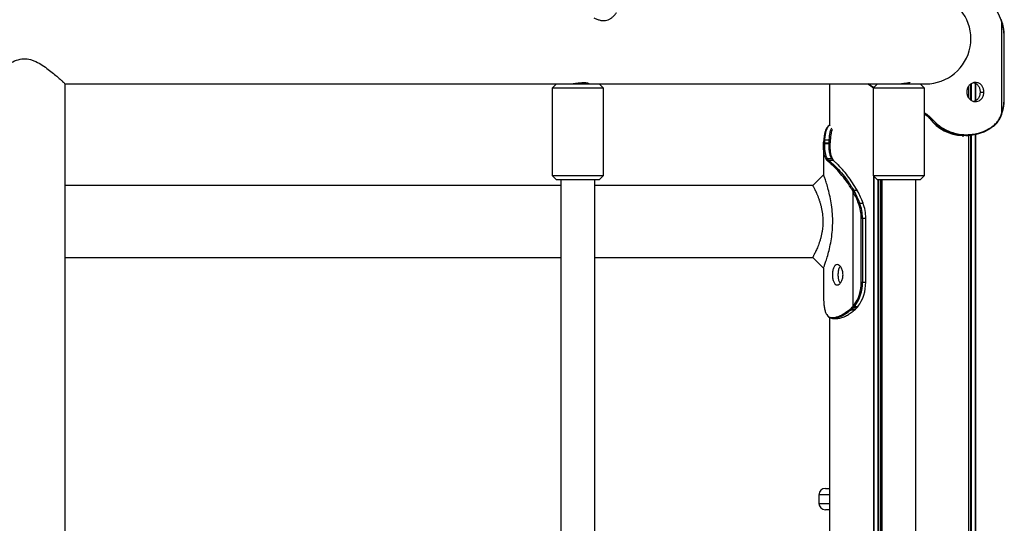
# Model space of a CAD drawing. Units: millimetres. Extents: x 780 to 14050, y 815 to 17905.
# Drawn here: x 8934 to 9396, y 16078 to 16314 of the extents above; entities that cross this region are included whole.
import ezdxf

# ---------------------------------------------------------------- set-up
doc = ezdxf.new("R2010")
doc.units = ezdxf.units.MM
doc.header["$LTSCALE"] = 100

msp = doc.modelspace()

# ---------------------------------------------------------------- linework, layer by layer
at = {"color": 7, "linetype": 'Continuous', "lineweight": 25}
for p, q in [((9394.66, 16313.35), (9394.35, 16314.22)), ((9394.5, 16313.37), (9394.5, 16270.16)), ((9395.64, 16300.34), (9395.64, 16306.46)), ((9395.64, 16306.46), (9395.76, 16306.46)), ((9395.76, 16300.34), (9395.76, 16306.46)), ((9395.64, 16277.07), (9395.64, 16300.34)), ((9395.76, 16277.07), (9395.76, 16300.34)), ((8955.39, 16001.35), (8955.39, 16284.15)), ((8955.39, 16284.14), (9187.8, 16284.14)), ((9185.76, 16284.14), (9183.76, 16282.14)), ((9187.8, 16284.14), (9190.55, 16284.14)), ((9190.55, 16284.14), (9205.76, 16284.14)), ((9200.76, 16284.14), (9200.76, 16284.37)), ((9205.76, 16284.14), (9343.81, 16284.14)), ((9207.76, 16282.14), (9205.76, 16284.14)), ((9313.87, 16284.14), (9313.87, 16264.75)), ((9332.12, 16283.87), (9332.12, 16283.87)), ((9336.34, 16284.14), (9334.34, 16282.14)), ((9343.81, 16284.14), (9356.34, 16284.14)), ((9351.34, 16284.14), (9351.34, 16284.7)), ((9356.34, 16284.14), (9358.89, 16284.14)), ((9358.34, 16282.14), (9356.34, 16284.14)), ((9382.06, 16284.51), (9382.06, 16276.19)), ((9382.2, 16284.49), (9382.2, 16276.19)), ((9183.76, 16282.14), (9183.76, 16241.14)), ((9189.51, 16282.14), (9183.76, 16282.14)), ((9207.76, 16282.14), (9189.51, 16282.14)), ((9207.76, 16241.14), (9207.76, 16282.14)), ((9334.34, 16282.14), (9334.34, 16241.14)), ((9335.64, 16282.14), (9334.34, 16282.14)), ((9358.34, 16282.14), (9335.64, 16282.14)), ((9358.34, 16241.14), (9358.34, 16282.14)), ((9378.93, 16282.84), (9378.93, 16277.79)), ((9379.04, 16283), (9379.04, 16277.59)), ((9384.41, 16280.34), (9386.17, 16280.34)), ((9359.16, 16269.51), (9359.13, 16269.51)), ((9394.29, 16269.2), (9394.52, 16269.83)), ((9360.88, 16267.89), (9360.77, 16267.89)), ((9382.06, 16260.31), (9382.06, 13686.54)), ((9382.2, 16260.33), (9382.2, 13686.54)), ((9310.99, 16255.71), (9311.02, 16256.27)), ((9311.09, 16257.52), (9311.09, 16257.49)), ((9311.41, 16256.57), (9311.39, 16256.03)), ((9311.48, 16257.99), (9311.47, 16257.77)), ((9313.59, 16256.02), (9313.61, 16256.6)), ((9313.66, 16257.77), (9313.68, 16257.99)), ((9314.02, 16256.31), (9313.99, 16255.7)), ((9314.1, 16257.72), (9314.08, 16257.49)), ((9375.98, 16259.84), (9376.78, 16259.84)), ((9378.93, 16259.86), (9378.93, 13686.54)), ((9379.04, 16259.87), (9379.04, 13686.54)), ((9310.98, 16254.89), (9310.98, 16241.42)), ((9312.38, 16248.61), (9312.26, 16248.81)), ((9312.68, 16249.18), (9312.8, 16248.99)), ((9313.01, 16247.91), (9312.96, 16247.95)), ((9313.37, 16248.34), (9313.43, 16248.29)), ((9314.94, 16248.98), (9314.82, 16249.19)), ((9315.24, 16248.85), (9315.1, 16249.07)), ((9315.24, 16248.83), (9315.23, 16248.84)), ((9315.53, 16248.29), (9315.48, 16248.34)), ((9310.98, 16241.59), (9305.93, 16236.54)), ((9183.76, 16241.14), (9185.76, 16239.14)), ((9183.76, 16241.14), (9189.51, 16241.14)), ((9190.55, 16239.14), (9185.76, 16239.14)), ((9187.76, 16239.14), (9187.76, 15842.14)), ((9189.51, 16241.14), (9207.76, 16241.14)), ((9205.76, 16239.14), (9190.55, 16239.14)), ((9203.76, 15842.14), (9203.76, 16239.14)), ((9205.76, 16239.14), (9207.76, 16241.14)), ((9334.34, 16241.14), (9336.34, 16239.14)), ((9334.34, 16241.14), (9335.64, 16241.14)), ((9334.47, 16241.01), (9334.47, 15842.14)), ((9334.61, 16240.87), (9334.61, 15842.14)), ((9335.64, 16241.14), (9358.34, 16241.14)), ((9337.42, 16239.14), (9336.34, 16239.14)), ((9356.34, 16239.14), (9337.42, 16239.14)), ((9337.63, 16239.14), (9337.63, 15842.14)), ((9337.74, 16239.14), (9337.74, 15842.14)), ((9338.34, 16239.14), (9338.34, 15842.14)), ((9354.34, 15841.05), (9354.34, 16239.14)), ((9356.34, 16239.14), (9358.34, 16241.14)), ((9187.76, 16236.54), (8955.39, 16236.54)), ((9305.93, 16236.54), (9203.76, 16236.54)), ((9324.78, 16233.81), (9324.57, 16234.17)), ((9324.89, 16233.61), (9324.78, 16233.81)), ((9324.89, 16179.92), (9324.89, 16233.61)), ((9325.07, 16234.43), (9325.28, 16234.06)), ((9325.28, 16234.06), (9325.4, 16233.85)), ((9326.77, 16234.18), (9326.69, 16234.33)), ((9326.95, 16233.85), (9326.77, 16234.18)), ((9327.95, 16228.32), (9329.5, 16228.32)), ((9328.66, 16191.19), (9328.66, 16221.19)), ((9328.66, 16221.19), (9329.22, 16221.19)), ((9329.22, 16221.19), (9329.22, 16191.19)), ((9329.22, 16221.19), (9330.78, 16221.19)), ((9330.78, 16191.19), (9330.78, 16221.19)), ((9330.89, 16191.19), (9330.89, 16221.19)), ((8955.39, 16202.84), (9187.76, 16202.84)), ((9203.76, 16202.84), (9305.93, 16202.84)), ((9310.98, 16197.79), (9310.98, 16184.49)), ((9328.66, 16191.19), (9329.22, 16191.19)), ((9329.22, 16191.19), (9330.78, 16191.19)), ((9330.89, 16191.19), (9330.78, 16191.19)), ((9311, 16184.49), (9310.99, 16183.68)), ((9310.99, 16183.68), (9311.02, 16183.12)), ((9311.09, 16181.9), (9311.1, 16181.67)), ((9311.09, 16181.9), (9311.09, 16181.86)), ((9311.09, 16181.86), (9311.1, 16181.64)), ((9311.1, 16181.67), (9311.1, 16181.64)), ((9323.33, 16178.44), (9323.9, 16178.94)), ((9324.34, 16178.61), (9323.75, 16178.09)), ((9323.9, 16178.94), (9324.44, 16179.46)), ((9324.88, 16179.13), (9324.34, 16178.61)), ((9324.44, 16179.46), (9324.89, 16179.92)), ((9325.35, 16179.61), (9324.88, 16179.13)), ((9324.89, 16179.92), (9325.17, 16180.26)), ((9325.64, 16179.96), (9325.35, 16179.61)), ((9325.35, 16178.07), (9325.95, 16178.63)), ((9326.08, 16178.67), (9326.65, 16179.25)), ((9326.52, 16179.2), (9326.91, 16179.61)), ((9326.91, 16179.61), (9327.07, 16179.8)), ((9327.02, 16179.66), (9327.19, 16179.85)), ((9313.87, 16174.64), (9313.87, 15842.14)), ((9315.03, 16174.61), (9315.32, 16174.6)), ((9315.69, 16174.2), (9315.39, 16174.21)), ((9311.84, 16094.54), (9313.87, 16094.54)), ((9308.84, 16091.54), (9308.84, 16087.54)), ((9313.87, 16084.54), (9311.84, 16084.54))]:
    msp.add_line(p, q, dxfattribs=at)
at = {"color": 8, "linetype": 'Continuous', "lineweight": 25}
for p, q in [((9395.76, 16300.34), (9395.64, 16300.34)), ((9379.93, 16283.94), (9379.93, 16276.69)), ((9380.16, 16284.12), (9380.16, 16276.52)), ((9395.76, 16277.07), (9395.64, 16277.07)), ((9358.3, 16270.07), (9359.16, 16269.51)), ((9358.34, 16270.65), (9359.47, 16269.91)), ((9380.16, 16259.99), (9380.16, 13686.54)), ((9379.93, 16259.96), (9379.93, 13686.54)), ((9336.51, 16239.14), (9336.51, 15842.14)), ((9336.74, 16239.14), (9336.74, 15842.14)), ((9330.89, 16221.19), (9330.78, 16221.19)), ((9313.87, 16091.54), (9308.84, 16091.54)), ((9308.84, 16087.54), (9313.87, 16087.54))]:
    msp.add_line(p, q, dxfattribs=at)
at = {"color": 7, "linetype": 'Continuous', "lineweight": 25, "flags": 128}
for points in [[(9394.56, 16313.19), (9394.56, 16313.21), (9394.55, 16313.23), (9394.54, 16313.26), (9394.53, 16313.28), (9394.52, 16313.3), (9394.52, 16313.32), (9394.51, 16313.35), (9394.5, 16313.37)], [(9334.41, 16282.21), (9333.2, 16283.02), (9332.12, 16283.87), (9332.12, 16283.87), (9332.12, 16283.87)], [(9359.13, 16269.51), (9359.13, 16269.51), (9359.59, 16269.13), (9360.03, 16268.72), (9360.77, 16267.89), (9360.77, 16267.89)], [(9360.88, 16267.89), (9360.88, 16267.89), (9360.48, 16268.34), (9360.05, 16268.76), (9359.16, 16269.51), (9359.16, 16269.51)], [(9390.64, 16264.26), (9390.7, 16264.27), (9390.75, 16264.29), (9390.8, 16264.33), (9390.82, 16264.38), (9390.84, 16264.45), (9390.84, 16264.52), (9390.82, 16264.6), (9390.79, 16264.69)], [(9378.13, 16259.82), (9378.17, 16259.83), (9378.21, 16259.86), (9378.24, 16259.91), (9378.28, 16259.97), (9378.3, 16260.05), (9378.32, 16260.13), (9378.33, 16260.23), (9378.33, 16260.32)], [(9390.64, 16264.26), (9390.64, 16264.26), (9388.54, 16262.77), (9386.19, 16261.56), (9382.59, 16260.4), (9379.88, 16259.95), (9379.88, 16259.95)], [(9379.88, 16259.95), (9379.88, 16259.95), (9379.53, 16259.91), (9379.06, 16259.87), (9378.6, 16259.84), (9378.13, 16259.82), (9378.13, 16259.82)], [(9305.93, 16202.84), (9308.45, 16200.32), (9310.98, 16197.79)], [(9325.35, 16178.07), (9324.51, 16178.08), (9323.75, 16178.09)]]:
    msp.add_lwpolyline(points, dxfattribs=at)
at = {"color": 8, "linetype": 'Continuous', "lineweight": 25, "flags": 128}
msp.add_lwpolyline([(9376.77, 16259.9), (9375.13, 16259.99), (9372.1, 16260.61), (9369.12, 16261.69), (9366.28, 16263.19), (9363.4, 16265.32), (9360.88, 16267.89), (9360.88, 16267.89), (9360.88, 16267.89)], dxfattribs=at)
at = {"color": 7, "linetype": 'Continuous', "lineweight": 25}
for centre, radius, start, end in [((9358.89, 16305.34), 21.2, 270, 69.4281), ((9374.58, 16306.55), 21.06, 359.754, 18.3758), ((9374.66, 16276.97), 20.98, 341.0504, 0.2731), ((9354.04, 16273.81), 6.68, 320.0459, 324.3931), ((9376.95, 16280.24), 20.36, 217.3458, 267.2547), ((9358.87, 16270.92), 3.63, 303.6024, 311.8686), ((9311.35, 16255.67), 0.361, 84.1982, 174.3994), ((9311.36, 16256.23), 0.348, 82.4564, 172.9539), ((9313.62, 16255.65), 0.374, 8.2783, 95.3387), ((9313.65, 16256.23), 0.375, 11.8813, 96.502), ((9313.71, 16257.39), 0.385, 15.5969, 96.9021), ((9313.73, 16257.61), 0.387, 17.184, 97.2928), ((9312.68, 16248.75), 0.425, 89.5335, 172.6422), ((9312.8, 16248.57), 0.423, 90.0461, 173.8996), ((9313.38, 16247.92), 0.418, 91.0336, 176.162), ((9313.43, 16247.87), 0.421, 91.0917, 175.5942), ((9315.54, 16247.94), 0.351, 8.0854, 47.5231), ((9325.13, 16233.71), 0.725, 94.8826, 140.6119), ((9325.35, 16233.29), 0.772, 94.6574, 137.4534), ((9325.46, 16233.08), 0.782, 94.7679, 136.9502), ((9286.34, 16212.52), 43.94, 20.8055, 28.6825), ((9286.5, 16212.57), 44.34, 20.8017, 28.6866), ((9326.71, 16234.19), 0.134, 35.6467, 98.3158), ((9326.97, 16233.72), 0.132, 35.8225, 98.8464), ((9288.02, 16212.55), 44.38, 20.8052, 28.6831), ((9328.01, 16227.32), 1, 93.3155, 126.0182), ((9309.1, 16221.28), 19.56, 359.7529, 20.5043), ((9309.13, 16221.28), 20.09, 359.7535, 20.506), ((9310.68, 16221.28), 20.1, 359.7569, 20.5026), ((9310.97, 16190.8), 17.69, 323.3977, 1.259), ((9311.05, 16190.79), 18.18, 323.3992, 1.2563), ((9312.71, 16190.77), 18.07, 322.5971, 1.3316), ((9323.81, 16178.6), 0.512, 197.538, 262.6476), ((9324.41, 16179.16), 0.556, 203.2354, 263.1135), ((9324.95, 16179.68), 0.56, 203.4222, 262.6899), ((9325.42, 16180.21), 0.604, 208.2452, 262.9685), ((9325.71, 16180.59), 0.636, 211.4918, 263.4794), ((9325.96, 16178.8), 0.173, 267.3631, 313.9363), ((9326.92, 16179.77), 0.157, 266.2839, 317.1689), ((9327.08, 16179.95), 0.155, 265.9504, 317.5773), ((9315.41, 16174.58), 0.376, 176.2993, 267.5087), ((9315.71, 16174.59), 0.389, 178.2581, 267.0129), ((9311.84, 16091.54), 3, 90, 180), ((9311.84, 16087.54), 3, 180, 270)]:
    msp.add_arc(centre, radius, start, end, dxfattribs=at)
at = {"color": 8, "linetype": 'Continuous', "lineweight": 25}
for centre, radius, start, end in [((9394.48, 16313.34), 0.173, 297.5255, 2.5651), ((9311.42, 16257.44), 0.342, 81.6389, 165.8073), ((9311.43, 16257.66), 0.338, 81.0018, 165.3766), ((9314.83, 16248.84), 0.35, 30.752, 91.714), ((9314.95, 16248.62), 0.359, 38.3174, 90.8224), ((9315.48, 16247.98), 0.355, 49.6896, 90.4008), ((9315.53, 16247.94), 0.355, 48.0128, 90.3636), ((9326.79, 16234.05), 0.133, 35.4159, 98.3931), ((9326.53, 16179.37), 0.165, 267.1893, 314.2618)]:
    msp.add_arc(centre, radius, start, end, dxfattribs=at)
at = {"color": 7, "linetype": 'Continuous', "lineweight": 25}
for points, knots in [([(9394.43, 16313.59), (9393.81, 16315.12), (9392.43, 16318.55), (9389.36, 16323.2), (9385.31, 16327.31), (9380.56, 16330.54), (9376.92, 16331.91), (9375.11, 16332.59)], [0, 0, 0, 0, 0.172033, 0.385747, 0.599365, 0.801409, 1, 1, 1, 1]), ([(9205.86, 16314.1), (9206.12, 16314.04), (9206.88, 16313.85), (9208.11, 16313.77), (9209.44, 16313.98), (9210.64, 16314.45), (9211.75, 16315.15), (9212.79, 16316.1), (9213.51, 16316.92), (9213.83, 16317.43), (9213.89, 16317.53)], [0, 0, 0, 0, 0.074087, 0.213787, 0.348494, 0.479187, 0.619672, 0.777833, 0.956594, 1, 1, 1, 1]), ([(9203.32, 16315.12), (9203.52, 16315.01), (9204.25, 16314.64), (9205.1, 16314.32), (9205.74, 16314.14), (9205.86, 16314.1)], [0, 0, 0, 0, 0.244072, 0.85684, 1, 1, 1, 1]), ([(9394.43, 16313.59), (9394.41, 16313.67), (9394.37, 16313.78), (9394.36, 16313.95), (9394.37, 16314.08), (9394.37, 16314.18), (9394.35, 16314.22), (9394.34, 16314.23)], [0, 0, 0, 0, 0.34139, 0.512326, 0.684163, 0.898374, 1, 1, 1, 1]), ([(9394.5, 16313.37), (9394.49, 16313.4), (9394.47, 16313.47), (9394.45, 16313.54), (9394.43, 16313.59)], [0, 0, 0, 0, 0.380271, 1, 1, 1, 1]), ([(9395.76, 16306.46), (9395.75, 16306.84), (9395.73, 16307.95), (9395.54, 16309.77), (9395.17, 16311.7), (9394.81, 16312.85), (9394.66, 16313.35)], [0, 0, 0, 0, 0.160481, 0.464819, 0.769427, 1, 1, 1, 1]), ([(8917.4, 16284.15), (8917.4, 16284.15), (8917.34, 16284.11), (8917.53, 16284.32), (8917.96, 16284.74), (8918.72, 16285.45), (8919.85, 16286.48), (8921.49, 16287.91), (8923.68, 16289.72), (8926.21, 16291.66), (8929.13, 16293.63), (8932.34, 16295.3), (8935.85, 16296.12), (8938.69, 16295.78), (8940.25, 16295.2), (8940.79, 16295)], [0, 0, 0, 0, 0.000851, 0.06602, 0.133059, 0.199133, 0.266633, 0.363356, 0.462853, 0.561945, 0.663119, 0.773893, 0.862964, 0.952521, 1, 1, 1, 1]), ([(8940.79, 16295), (8941.86, 16294.48), (8944.05, 16293.43), (8946.85, 16291.45), (8949.39, 16289.5), (8951.45, 16287.78), (8953.08, 16286.35), (8954.22, 16285.32), (8954.97, 16284.61), (8955.36, 16284.22), (8955.36, 16284.19), (8955.36, 16284.18)], [0, 0, 0, 0, 0.1324176, 0.2694451, 0.4013874, 0.5362938, 0.6449635, 0.7563548, 0.8469358, 0.9400101, 1, 1, 1, 1]), ([(9191.67, 16284.16), (9191.77, 16284.15), (9192.16, 16284.13), (9193.28, 16284.23), (9194.87, 16284.42), (9196.6, 16284.63), (9198.16, 16284.77), (9198.96, 16284.76), (9199.31, 16284.76)], [0, 0, 0, 0, 0.068678, 0.259212, 0.451141, 0.647838, 0.845677, 1, 1, 1, 1]), ([(9199.31, 16284.76), (9199.67, 16284.73), (9200.4, 16284.67), (9200.87, 16284.5), (9200.81, 16284.41), (9200.79, 16284.38)], [0, 0, 0, 0, 0.415388, 0.830448, 1, 1, 1, 1]), ([(9332.12, 16283.87), (9332.09, 16283.87), (9332.04, 16283.88), (9331.99, 16283.95), (9331.99, 16284.06), (9332.02, 16284.17), (9332.06, 16284.24), (9332.07, 16284.28), (9332.08, 16284.28)], [0, 0, 0, 0, 0.214107, 0.428399, 0.642586, 0.856739, 0.959248, 1, 1, 1, 1]), ([(9345.02, 16284.16), (9345.22, 16284.15), (9345.95, 16284.14), (9347.32, 16284.24), (9348.86, 16284.43), (9349.65, 16284.55), (9350.02, 16284.61)], [0, 0, 0, 0, 0.115813, 0.421158, 0.729437, 1, 1, 1, 1]), ([(9350.02, 16284.61), (9350.36, 16284.66), (9351.05, 16284.76), (9351.47, 16284.79), (9351.4, 16284.73), (9351.39, 16284.72)], [0, 0, 0, 0, 0.433186, 0.866664, 1, 1, 1, 1]), ([(9386.17, 16280.34), (9386.12, 16280.86), (9386.04, 16281.87), (9385.39, 16283.19), (9384.45, 16284.2), (9383.23, 16284.8), (9381.85, 16284.91), (9380.48, 16284.48), (9379.29, 16283.56), (9378.47, 16282.27), (9378.17, 16281.12), (9378.15, 16280.48), (9378.15, 16280.34)], [0, 0, 0, 0, 0.107648, 0.210134, 0.315289, 0.422631, 0.53305, 0.64492, 0.756402, 0.865177, 0.971444, 1, 1, 1, 1]), ([(9381.51, 16284.71), (9381.82, 16284.62), (9382.52, 16284.41), (9383.42, 16283.56), (9384.11, 16282.35), (9384.38, 16281.2), (9384.4, 16280.52), (9384.41, 16280.34)], [0, 0, 0, 0, 0.183484, 0.41847, 0.662056, 0.91042, 1, 1, 1, 1]), ([(9378.15, 16280.34), (9378.2, 16279.83), (9378.29, 16278.82), (9379.01, 16277.49), (9380.03, 16276.48), (9381.31, 16275.88), (9382.7, 16275.78), (9384.03, 16276.2), (9385.13, 16277.12), (9385.88, 16278.42), (9386.15, 16279.56), (9386.16, 16280.21), (9386.17, 16280.34)], [0, 0, 0, 0, 0.107648, 0.2101292, 0.3152894, 0.4226409, 0.5330608, 0.6449177, 0.7563992, 0.8651803, 0.9714608, 1, 1, 1, 1]), ([(9384.41, 16280.34), (9384.37, 16279.83), (9384.29, 16278.8), (9383.65, 16277.43), (9382.72, 16276.39), (9381.92, 16276.1), (9381.54, 16275.95)], [0, 0, 0, 0, 0.2532, 0.514514, 0.765983, 1, 1, 1, 1]), ([(9394.52, 16269.83), (9394.57, 16269.95), (9394.86, 16270.71), (9395.25, 16272.2), (9395.62, 16274.3), (9395.75, 16275.95), (9395.75, 16276.88), (9395.76, 16277.07)], [0, 0, 0, 0, 0.057344, 0.345332, 0.633341, 0.921299, 1, 1, 1, 1]), ([(9359.47, 16269.91), (9359.79, 16269.66), (9360.28, 16269.27), (9360.88, 16268.69), (9361.16, 16268.37), (9361.29, 16268.21)], [0, 0, 0, 0, 0.49196, 0.746011, 1, 1, 1, 1]), ([(9390.76, 16264.31), (9390.91, 16264.43), (9391.5, 16264.9), (9392.43, 16265.93), (9393.47, 16267.45), (9394.07, 16268.66), (9394.33, 16269.3), (9394.34, 16269.34)], [0, 0, 0, 0, 0.0961161, 0.3822359, 0.6831434, 0.984589, 1, 1, 1, 1]), ([(9390.79, 16264.69), (9391.28, 16265.13), (9392.26, 16266.02), (9393.44, 16267.73), (9394.09, 16269.11), (9394.39, 16269.84), (9394.41, 16269.89)], [0, 0, 0, 0, 0.325593, 0.65063, 0.975095, 1, 1, 1, 1]), ([(9394.33, 16269.31), (9394.34, 16269.34), (9394.37, 16269.4), (9394.36, 16269.51), (9394.35, 16269.61), (9394.36, 16269.74), (9394.39, 16269.83), (9394.41, 16269.89)], [0, 0, 0, 0, 0.255911, 0.442769, 0.577878, 0.712999, 1, 1, 1, 1]), ([(9394.41, 16269.89), (9394.43, 16269.95), (9394.46, 16270.04), (9394.49, 16270.14), (9394.5, 16270.16)], [0, 0, 0, 0, 0.703419, 1, 1, 1, 1]), ([(9314.05, 16264.83), (9313.88, 16264.77), (9313.42, 16264.58), (9312.79, 16263.96), (9312.19, 16263.04), (9311.72, 16261.86), (9311.39, 16260.37), (9311.2, 16259.06), (9311.14, 16258.21), (9311.13, 16257.99)], [0, 0, 0, 0, 0.086917, 0.251248, 0.408911, 0.583834, 0.760882, 0.939656, 1, 1, 1, 1]), ([(9361.29, 16268.21), (9362.09, 16267.35), (9363.69, 16265.61), (9366.48, 16263.62), (9369.4, 16262.07), (9372.34, 16261.03), (9375.36, 16260.39), (9377.33, 16260.35), (9378.33, 16260.32)], [0, 0, 0, 0, 0.174973, 0.354923, 0.514138, 0.677162, 0.836619, 1, 1, 1, 1]), ([(9380.07, 16260.45), (9380.98, 16260.57), (9383.19, 16260.88), (9386.06, 16261.83), (9388.72, 16263.15), (9390.1, 16264.17), (9390.79, 16264.69)], [0, 0, 0, 0, 0.224246, 0.543677, 0.770329, 1, 1, 1, 1]), ([(9378.33, 16260.32), (9378.48, 16260.33), (9378.79, 16260.34), (9379.25, 16260.37), (9379.68, 16260.4), (9379.95, 16260.43), (9380.07, 16260.45)], [0, 0, 0, 0, 0.264291, 0.52857, 0.792945, 1, 1, 1, 1]), ([(9379.88, 16259.95), (9379.91, 16259.95), (9379.96, 16259.96), (9380.02, 16260.05), (9380.06, 16260.18), (9380.07, 16260.3), (9380.07, 16260.4), (9380.07, 16260.43), (9380.07, 16260.45)], [0, 0, 0, 0, 0.214683, 0.429336, 0.643977, 0.858624, 0.947262, 1, 1, 1, 1]), ([(9312.26, 16248.81), (9311.89, 16249.63), (9311.28, 16250.97), (9310.98, 16253.41), (9310.99, 16254.94), (9310.99, 16255.71)], [0, 0, 0, 0, 0.435752, 0.716711, 1, 1, 1, 1]), ([(9311.02, 16256.27), (9311.02, 16256.45), (9311.04, 16256.84), (9311.07, 16257.26), (9311.09, 16257.49)], [0, 0, 0, 0, 0.444306, 1, 1, 1, 1]), ([(9311.1, 16257.74), (9311.1, 16257.7), (9311.09, 16257.63), (9311.09, 16257.55), (9311.09, 16257.52)], [0, 0, 0, 0, 0.527157, 1, 1, 1, 1]), ([(9311.39, 16256.03), (9311.39, 16255.26), (9311.39, 16253.74), (9311.71, 16251.33), (9312.31, 16249.99), (9312.68, 16249.18)], [0, 0, 0, 0, 0.284176, 0.564615, 1, 1, 1, 1]), ([(9313.59, 16256.02), (9313.47, 16256.02), (9313.1, 16256.02), (9312.47, 16256.02), (9311.85, 16256.03), (9311.49, 16256.03), (9311.39, 16256.03)], [0, 0, 0, 0, 0.1598, 0.501192, 0.861665, 1, 1, 1, 1]), ([(9311.47, 16257.77), (9311.45, 16257.55), (9311.43, 16257.14), (9311.41, 16256.74), (9311.41, 16256.57)], [0, 0, 0, 0, 0.557777, 1, 1, 1, 1]), ([(9311.41, 16256.57), (9311.81, 16256.58), (9312.54, 16256.59), (9313.27, 16256.6), (9313.61, 16256.6)], [0, 0, 0, 0, 0.547087, 1, 1, 1, 1]), ([(9313.66, 16257.77), (9313.55, 16257.77), (9313.18, 16257.77), (9312.45, 16257.77), (9311.83, 16257.77), (9311.47, 16257.77)], [0, 0, 0, 0, 0.159518, 0.500487, 1, 1, 1, 1]), ([(9311.48, 16257.99), (9311.85, 16257.99), (9312.58, 16257.99), (9313.32, 16257.99), (9313.68, 16257.99)], [0, 0, 0, 0, 0.50608, 1, 1, 1, 1]), ([(9314.82, 16249.19), (9314.58, 16249.69), (9314.11, 16250.7), (9313.63, 16252.88), (9313.6, 16254.81), (9313.59, 16256.02)], [0, 0, 0, 0, 0.275279, 0.547428, 1, 1, 1, 1]), ([(9313.61, 16256.6), (9313.61, 16256.79), (9313.63, 16257.17), (9313.65, 16257.57), (9313.66, 16257.77)], [0, 0, 0, 0, 0.498254, 1, 1, 1, 1]), ([(9313.99, 16255.7), (9314, 16254.49), (9314.01, 16252.54), (9314.47, 16250.38), (9314.91, 16249.4), (9315.13, 16248.92)], [0, 0, 0, 0, 0.460451, 0.737898, 1, 1, 1, 1]), ([(9314.08, 16257.49), (9314.07, 16257.29), (9314.04, 16256.89), (9314.02, 16256.5), (9314.02, 16256.31)], [0, 0, 0, 0, 0.499866, 1, 1, 1, 1]), ([(9378.13, 16259.82), (9378.13, 16259.82), (9378.13, 16259.82), (9377.45, 16259.86), (9376.77, 16259.9)], [0, 0, 0, 0, 0.0000403, 1, 1, 1, 1]), ([(9312.96, 16247.95), (9312.89, 16248.02), (9312.75, 16248.14), (9312.56, 16248.37), (9312.44, 16248.53), (9312.38, 16248.61)], [0, 0, 0, 0, 0.34904, 0.674389, 1, 1, 1, 1]), ([(9312.68, 16249.18), (9313.04, 16249.18), (9313.76, 16249.18), (9314.47, 16249.19), (9314.82, 16249.19)], [0, 0, 0, 0, 0.508646, 1, 1, 1, 1]), ([(9312.8, 16248.99), (9312.86, 16248.91), (9312.98, 16248.75), (9313.16, 16248.53), (9313.3, 16248.4), (9313.37, 16248.34)], [0, 0, 0, 0, 0.328578, 0.655014, 1, 1, 1, 1]), ([(9314.94, 16248.98), (9314.58, 16248.98), (9313.87, 16248.98), (9313.15, 16248.99), (9312.8, 16248.99)], [0, 0, 0, 0, 0.509674, 1, 1, 1, 1]), ([(9324.57, 16234.17), (9323.62, 16235.68), (9321.78, 16238.6), (9318.92, 16242.18), (9316.48, 16244.83), (9314.45, 16246.74), (9313.5, 16247.51), (9313.01, 16247.91)], [0, 0, 0, 0, 0.225751, 0.438063, 0.656456, 0.826582, 1, 1, 1, 1]), ([(9313.37, 16248.34), (9313.48, 16248.34), (9313.83, 16248.34), (9314.54, 16248.34), (9315.13, 16248.34), (9315.48, 16248.34)], [0, 0, 0, 0, 0.159085, 0.500116, 1, 1, 1, 1]), ([(9313.43, 16248.29), (9313.9, 16247.91), (9314.86, 16247.12), (9316.88, 16245.23), (9319.35, 16242.54), (9322.23, 16238.93), (9324.11, 16235.95), (9325.07, 16234.43)], [0, 0, 0, 0, 0.169975, 0.342822, 0.555354, 0.774006, 1, 1, 1, 1]), ([(9315.53, 16248.29), (9315.42, 16248.29), (9315.07, 16248.29), (9314.37, 16248.29), (9313.78, 16248.29), (9313.43, 16248.29)], [0, 0, 0, 0, 0.159329, 0.500498, 1, 1, 1, 1]), ([(9315.48, 16248.34), (9315.42, 16248.4), (9315.3, 16248.51), (9315.12, 16248.73), (9315.01, 16248.89), (9314.94, 16248.98)], [0, 0, 0, 0, 0.311374, 0.627373, 1, 1, 1, 1]), ([(9315.71, 16248.26), (9315.71, 16248.26), (9315.6, 16248.35), (9315.47, 16248.51), (9315.31, 16248.73), (9315.24, 16248.83)], [0, 0, 0, 0, 0.007283, 0.579993, 1, 1, 1, 1]), ([(9326.69, 16234.33), (9325.98, 16235.52), (9324.54, 16237.93), (9322.22, 16241.22), (9319.81, 16244.13), (9317.88, 16246.21), (9316.46, 16247.48), (9315.84, 16248.02), (9315.53, 16248.29)], [0, 0, 0, 0, 0.178625, 0.359714, 0.560619, 0.766894, 0.882953, 1, 1, 1, 1]), ([(9315.77, 16248.2), (9315.76, 16248.21), (9315.74, 16248.23), (9315.72, 16248.25), (9315.71, 16248.25)], [0, 0, 0, 0, 0.525297, 1, 1, 1, 1]), ([(9310.99, 16197.82), (9310.98, 16197.81), (9310.93, 16197.67), (9311.13, 16198.2), (9311.6, 16199.47), (9312.32, 16201.59), (9313.15, 16204.35), (9314, 16207.69), (9314.72, 16211.5), (9315.2, 16215.64), (9315.36, 16219.98), (9315.16, 16224.31), (9314.63, 16228.43), (9313.88, 16232.18), (9313.04, 16235.44), (9312.21, 16238.13), (9311.52, 16240.12), (9311.06, 16241.38), (9311.01, 16241.51), (9310.99, 16241.57)], [0, 0, 0, 0, 0.003857, 0.063368, 0.123411, 0.184167, 0.246271, 0.309281, 0.37345, 0.438537, 0.503905, 0.569626, 0.634567, 0.698733, 0.761852, 0.823449, 0.884534, 0.944338, 1, 1, 1, 1]), ([(9305.93, 16236.53), (9305.94, 16236.53), (9305.94, 16236.51), (9306.07, 16236.28), (9306.27, 16235.9), (9306.55, 16235.36), (9306.9, 16234.66), (9307.22, 16234), (9307.47, 16233.45), (9307.64, 16233.07), (9307.82, 16232.67), (9308, 16232.24), (9308.21, 16231.74), (9308.43, 16231.18), (9308.67, 16230.55), (9308.9, 16229.91), (9309.2, 16229.03), (9309.55, 16227.88), (9310.06, 16225.91), (9310.55, 16223.26), (9310.78, 16219.92), (9310.63, 16217.11), (9310.33, 16214.96), (9310.03, 16213.4), (9309.66, 16211.9), (9309.24, 16210.48), (9308.79, 16209.15), (9308.33, 16207.93), (9307.86, 16206.81), (9307.42, 16205.81), (9307.01, 16204.94), (9306.64, 16204.21), (9306.34, 16203.62), (9306.05, 16203.07), (9305.88, 16202.75), (9305.93, 16202.86), (9305.94, 16202.86)], [0, 0, 0, 0, 0.026879, 0.058167, 0.088608, 0.120389, 0.151923, 0.183402, 0.195286, 0.208023, 0.220056, 0.232149, 0.246114, 0.261927, 0.277778, 0.294689, 0.309241, 0.340583, 0.372068, 0.434289, 0.496414, 0.558145, 0.589403, 0.620449, 0.651588, 0.683096, 0.714564, 0.745918, 0.777406, 0.808994, 0.840295, 0.871564, 0.903517, 0.933978, 0.996029, 1, 1, 1, 1]), ([(9325.07, 16234.43), (9325.08, 16234.43), (9325.35, 16234.42), (9325.8, 16234.39), (9326.33, 16234.35), (9326.6, 16234.33), (9326.69, 16234.33)], [0, 0, 0, 0, 0.029194, 0.495424, 0.838399, 1, 1, 1, 1]), ([(9326.77, 16234.18), (9326.53, 16234.16), (9326.05, 16234.12), (9325.55, 16234.08), (9325.3, 16234.06), (9325.28, 16234.06)], [0, 0, 0, 0, 0.49631, 0.95938, 1, 1, 1, 1]), ([(9326.9, 16234.13), (9326.89, 16234.15), (9326.86, 16234.2), (9326.83, 16234.25), (9326.82, 16234.27)], [0, 0, 0, 0, 0.524698, 1, 1, 1, 1]), ([(9327.08, 16233.8), (9327.04, 16233.88), (9326.98, 16233.99), (9326.92, 16234.09), (9326.9, 16234.13)], [0, 0, 0, 0, 0.7001155, 1, 1, 1, 1]), ([(9315.16, 16194.69), (9315.16, 16195.02), (9315.18, 16195.65), (9315.3, 16196.56), (9315.5, 16197.38), (9315.86, 16198.33), (9316.48, 16199.23), (9317.41, 16199.55), (9318.41, 16199.23), (9319.17, 16198.33), (9319.65, 16197.38), (9319.93, 16196.56), (9320.1, 16195.65), (9320.15, 16194.69), (9320.1, 16193.74), (9319.93, 16192.83), (9319.65, 16192), (9319.17, 16191.05), (9318.41, 16190.15), (9317.41, 16189.84), (9316.48, 16190.15), (9315.86, 16191.05), (9315.5, 16192), (9315.3, 16192.83), (9315.18, 16193.74), (9315.16, 16194.37), (9315.16, 16194.69)], [0, 0, 0, 0, 0.031744, 0.062288, 0.093022, 0.125308, 0.187257, 0.250006, 0.312668, 0.374697, 0.406965, 0.437689, 0.468239, 0.50002, 0.531721, 0.562248, 0.592998, 0.625342, 0.687304, 0.750038, 0.812685, 0.87473, 0.907037, 0.937763, 0.968285, 1, 1, 1, 1]), ([(9317.89, 16194.69), (9317.92, 16195.32), (9317.98, 16196.57), (9318.35, 16197.96), (9318.71, 16198.44), (9318.83, 16198.6)], [0, 0, 0, 0, 0.403401, 0.803973, 1, 1, 1, 1]), ([(9318.83, 16190.78), (9318.71, 16190.94), (9318.34, 16191.43), (9317.98, 16192.82), (9317.92, 16194.07), (9317.89, 16194.69)], [0, 0, 0, 0, 0.196448, 0.5970158, 1, 1, 1, 1]), ([(9311.02, 16183.12), (9311.02, 16182.94), (9311.04, 16182.54), (9311.07, 16182.13), (9311.09, 16181.9)], [0, 0, 0, 0, 0.444246, 1, 1, 1, 1]), ([(9311.1, 16181.67), (9311.16, 16180.95), (9311.29, 16179.51), (9311.67, 16177.76), (9312.17, 16176.43), (9312.64, 16175.88), (9312.85, 16175.64)], [0, 0, 0, 0, 0.263367, 0.531839, 0.795902, 1, 1, 1, 1]), ([(9315.32, 16174.6), (9315.77, 16174.65), (9316.67, 16174.75), (9318.46, 16175.31), (9320.68, 16176.4), (9322.44, 16177.76), (9323.33, 16178.44)], [0, 0, 0, 0, 0.20308, 0.408508, 0.699772, 1, 1, 1, 1]), ([(9323.75, 16178.09), (9322.85, 16177.4), (9321.08, 16176.02), (9318.85, 16174.93), (9317.05, 16174.36), (9316.15, 16174.25), (9315.69, 16174.2)], [0, 0, 0, 0, 0.300272, 0.591952, 0.794686, 1, 1, 1, 1]), ([(9317.71, 16174.2), (9318.33, 16174.29), (9319.56, 16174.46), (9321.59, 16175.36), (9323.53, 16176.56), (9324.74, 16177.57), (9325.35, 16178.07)], [0, 0, 0, 0, 0.288924, 0.570591, 0.78348, 1, 1, 1, 1]), ([(9324.34, 16178.61), (9324.62, 16178.61), (9325.16, 16178.62), (9325.7, 16178.62), (9325.95, 16178.63)], [0, 0, 0, 0, 0.520837, 1, 1, 1, 1]), ([(9326.52, 16179.2), (9326.51, 16179.2), (9326.23, 16179.19), (9325.69, 16179.16), (9325.15, 16179.14), (9324.88, 16179.13)], [0, 0, 0, 0, 0.021449, 0.508955, 1, 1, 1, 1]), ([(9325.64, 16179.96), (9325.89, 16179.93), (9326.36, 16179.88), (9326.83, 16179.82), (9327.06, 16179.8), (9327.07, 16179.8)], [0, 0, 0, 0, 0.511603, 0.996326, 1, 1, 1, 1]), ([(9325.95, 16178.63), (9326.05, 16178.72), (9326.24, 16178.91), (9326.43, 16179.1), (9326.52, 16179.2)], [0, 0, 0, 0, 0.500074, 1, 1, 1, 1]), ([(9326.64, 16179.25), (9326.74, 16179.34), (9326.87, 16179.46), (9326.99, 16179.62), (9327.02, 16179.67)], [0, 0, 0, 0, 0.704769, 1, 1, 1, 1]), ([(9312.93, 16175.36), (9313.08, 16175.19), (9313.46, 16174.77), (9314.25, 16174.41), (9314.91, 16174.25), (9315.3, 16174.22), (9315.36, 16174.21)], [0, 0, 0, 0, 0.231805, 0.589436, 0.942587, 1, 1, 1, 1]), ([(9315.57, 16174.2), (9315.61, 16174.2), (9316.28, 16174.2), (9316.95, 16174.2), (9317.58, 16174.2)], [0, 0, 0, 0, 0.055465, 1, 1, 1, 1]), ([(9315.69, 16174.2), (9315.78, 16174.2), (9316.11, 16174.2), (9316.78, 16174.2), (9317.37, 16174.2), (9317.71, 16174.2), (9317.71, 16174.2)], [0, 0, 0, 0, 0.124082, 0.499112, 0.999175, 1, 1, 1, 1])]:
    msp.add_open_spline(points, degree=3, knots=knots, dxfattribs=at)
at = {"color": 8, "linetype": 'Continuous', "lineweight": 25}
for points, knots in [([(9332.08, 16284.28), (9332.43, 16284), (9333.25, 16283.34), (9334.15, 16282.78), (9334.66, 16282.45)], [0, 0, 0, 0, 0.4331531, 1, 1, 1, 1]), ([(9314.09, 16264.82), (9313.85, 16264.69), (9313.27, 16264.38), (9312.59, 16263.41), (9312.03, 16262), (9311.66, 16260.2), (9311.54, 16258.73), (9311.48, 16257.99)], [0, 0, 0, 0, 0.150173, 0.360535, 0.575555, 0.785615, 1, 1, 1, 1]), ([(9313.68, 16257.99), (9313.79, 16259.17), (9313.96, 16261.07), (9314.43, 16262.77), (9314.79, 16263.32), (9314.9, 16263.5)], [0, 0, 0, 0, 0.522656, 0.845888, 1, 1, 1, 1]), ([(9315.09, 16262.74), (9315.06, 16262.7), (9314.8, 16262.27), (9314.4, 16260.74), (9314.21, 16258.87), (9314.1, 16257.72)], [0, 0, 0, 0, 0.038915, 0.411154, 1, 1, 1, 1]), ([(9312.85, 16175.64), (9312.91, 16175.55), (9313.2, 16175.14), (9313.92, 16174.78), (9314.66, 16174.66), (9315.03, 16174.61)], [0, 0, 0, 0, 0.117407, 0.554581, 1, 1, 1, 1])]:
    msp.add_open_spline(points, degree=3, knots=knots, dxfattribs=at)

doc.saveas('drawing.dxf')
